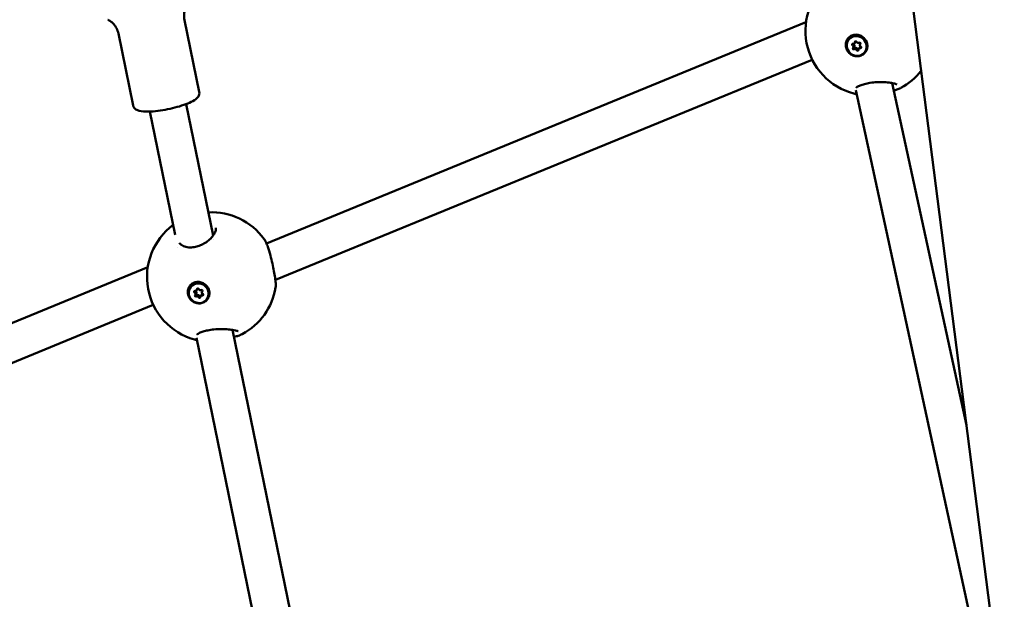
# Model space of a CAD drawing. Units: millimetres. Extents: x -40 to 16179, y 5 to 13683.
# Drawn here: x 6757 to 7182, y 5443 to 5693 of the extents above; entities that cross this region are included whole.
import ezdxf

# ---------------------------------------------------------------- set-up
doc = ezdxf.new("R2010")
doc.units = ezdxf.units.MM
doc.layers.add('MD_Visible', color=7, linetype='Continuous', lineweight=50)
doc.styles.get("Standard").update_dxf_attribs({"font": 'Square-721-BT.ttf'})
doc.dimstyles.new('asd', dxfattribs={"dimtxt": 300, "dimasz": 100, "dimexe": 1.25, "dimexo": 0.625, "dimgap": 80, "dimtad": 1, "dimdec": 0, "dimlfac": 0.1, "dimrnd": 5, "dimtxsty": 'Standard', "dimcen": 0, "dimse1": 1, "dimse2": 1, "dimclre": 6, "dimadec": 0, "dimazin": 0, "dimtfac": 1, "dimtdec": 0, "dimtix": 1, "dimtmove": 2, "dimatfit": 3, "dimfxl": 1, "dimarcsym": 0})

# ---------------------------------------------------------------- blocks, each defined once
blk = doc.blocks.new('*D15')
at = {"color": 0, "lineweight": -2, "transparency": 16777216}
blk.add_line((685.6, 13252.22), (16079.36, 13252.22), dxfattribs=at)
at = {"color": 0, "transparency": 16777216}
for points in [[(685.6, 13268.89), (685.6, 13235.56), (585.6, 13252.22)], [(16079.36, 13268.89), (16079.36, 13235.56), (16179.36, 13252.22)]]:
    blk.add_solid(points, dxfattribs=at)
at = {"layer": 'Defpoints', "color": 0, "transparency": 16777216}
for p in [(16179.36, 13252.22), (16179.36, 6598.41), (585.6, 2561.53)]:
    blk.add_point(p, dxfattribs=at)
at = {"color": 0, "transparency": 16777216, "insert": (8382.48, 13486.05), "char_height": 300, "attachment_point": 5}
blk.add_mtext('1560', dxfattribs=at)
blk = doc.blocks.new('*D16')
at = {"color": 0, "lineweight": -2, "transparency": 16777216}
blk.add_line((390, 12952.22), (390, 104.9), dxfattribs=at)
at = {"color": 0, "transparency": 16777216}
for points in [[(373.33, 12952.22), (406.66, 12952.22), (390, 13052.22)], [(373.33, 104.9), (406.66, 104.9), (390, 4.9)]]:
    blk.add_solid(points, dxfattribs=at)
at = {"layer": 'Defpoints', "color": 0, "transparency": 16777216}
for p in [(9725.54, 13052.22), (390, 4.9), (7645.42, 4.9)]:
    blk.add_point(p, dxfattribs=at)
at = {"color": 0, "transparency": 16777216, "insert": (156.37, 6528.56), "char_height": 300, "attachment_point": 5, "rotation": 90}
blk.add_mtext('1305', dxfattribs=at)

msp = doc.modelspace()

# ---------------------------------------------------------------- linework, layer by layer
msp.add_lwpolyline([(9044.48, 180.63, 2.662771), (3274.27, 6417.31, -0.349642), (2150.96, 4923.14, 0.341788), (585.6, 2900.69), (585.6, 2222.36, 0.570412), (3681.37, 391.66, -0.126346), (4404.09, 577.25), (5509.11, 577.25, -0.131635), (6259.02, 376.34, 0.207435), (8450.64, 124.38, -0.100419)], format="xyb", close=True)
at = {"layer": 'MD_Visible'}
for p, q in [((7044.1, 6474.25), (7240.37, 4936.31)), ((6834.26, 5662.23), (6827.89, 5693.32)), ((6863.36, 5596.64), (7096.71, 5692.32)), ((6805.66, 5656.37), (6799.28, 5687.45)), ((7115.38, 5685.06), (7115.47, 5685.16)), ((7117.71, 5683.25), (7118.14, 5683.72)), ((7119.54, 5680.93), (7119.97, 5681.4)), ((7121.88, 5679.12), (7121.96, 5679.21)), ((6867.19, 5580.92), (7099.41, 5676.13)), ((7133.99, 5666.05), (7166.12, 5518.11)), ((7118.29, 5662.95), (7167.35, 5437.07)), ((6828.61, 5656.96), (6840.27, 5600.12)), ((6812.93, 5653.75), (6823.87, 5600.46)), ((6840.59, 5598.55), (6840.59, 5598.55)), ((6825, 5594.92), (6825, 5594.92)), ((6578.41, 5490.61), (6811.97, 5586.43)), ((6830.61, 5578), (6830.69, 5578.1)), ((6833.12, 5576.39), (6833.54, 5576.89)), ((6835.54, 5575.97), (6835.59, 5576.03)), ((6832.45, 5574.42), (6832.86, 5574.91)), ((6834.87, 5573.99), (6835.28, 5574.49)), ((6837.39, 5572.39), (6837.47, 5572.49)), ((6582.16, 5474.85), (6814.37, 5570.12)), ((6848.64, 5559.34), (6899.56, 5311.14)), ((6833, 5555.94), (6885.03, 5302.37))]:
    msp.add_line(p, q, dxfattribs=at)
at = {"layer": 'MD_Visible', "extrusion": (0, 0, -1)}
for centre, start, end in [((-7124.47, 5688.63), 284.5162, 53.5331), ((-7124.47, 5688.63), 217.9166, 241.8138), ((-6839.64, 5582.18), 87.0698, 144.0888), ((-6839.64, 5582.18), 285.5678, 53.5214), ((-6839.64, 5582.18), 189.1889, 241.8595)]:
    msp.add_arc(centre, 28, start, end, dxfattribs=at)
for centre, major_axis, ratio in [((7118.63, 5682.09), (-3.25, 2.97), 0.949169), ((6834, 5575.19), (-3.39, 2.8), 0.946569)]:
    msp.add_ellipse(centre, major_axis=major_axis, ratio=ratio, dxfattribs=at)
for centre, major_axis, ratio, start_param, end_param in [((7118.71, 5682.19), (-3.25, 2.97), 0.949169, 0, 3.108345), ((7117, 5682.69), (-0.286, 0.261), 0.949169, 4.437373, 7.311605), ((7117.42, 5683.15), (-0.286, 0.261), 0.949169, 4.437373, 5.254618), ((7117.79, 5681.47), (-0.286, 0.261), 0.949169, 3.390176, 6.264408), ((7118.26, 5683.77), (-0.286, 0.261), 0.949169, 5.484571, 8.358803), ((7119.89, 5683.17), (-0.286, 0.261), 0.949169, 0.248583, 3.122815), ((7120.26, 5681.5), (-0.286, 0.261), 0.949169, 1.295781, 4.170013), ((7118.58, 5682.33), (-3.5, 3.27), 0.949938, 1.577379, 2.223057), ((7117.37, 5681.01), (-0.286, 0.261), 0.949169, 3.390176, 6.264408), ((7119, 5680.41), (-0.286, 0.261), 0.949169, 2.342978, 5.21721), ((7119.42, 5680.88), (-0.286, 0.261), 0.949169, 4.129801, 5.21721), ((6834.08, 5575.29), (-3.39, 2.8), 0.946569, 0, 3.141593), ((6832.37, 5575.81), (-0.298, 0.247), 0.946569, 4.500836, 7.375068), ((6832.78, 5576.31), (-0.298, 0.247), 0.946569, 4.500836, 5.20728), ((6833.65, 5576.87), (-0.298, 0.247), 0.946569, 5.548033, 8.422265), ((6835.28, 5576.25), (-0.298, 0.247), 0.946569, 0.312046, 3.186278), ((6833.95, 5575.43), (-3.66, 3.09), 0.947424, 1.64159, 2.287269), ((6832.72, 5574.14), (-0.298, 0.247), 0.946569, 3.453638, 6.32787), ((6833.13, 5574.63), (-0.298, 0.247), 0.946569, 3.453638, 6.207673), ((6834.35, 5573.52), (-0.298, 0.247), 0.946569, 2.406441, 5.280673), ((6834.76, 5574.02), (-0.298, 0.247), 0.946569, 4.130966, 5.280673), ((6835.62, 5574.58), (-0.298, 0.247), 0.946569, 1.359243, 4.233475), ((6836.04, 5575.07), (-0.298, 0.247), 0.946569, 4.217498, 4.233475)]:
    msp.add_ellipse(centre, major_axis=major_axis, ratio=ratio, start_param=start_param, end_param=end_param, dxfattribs=at)
at = {"layer": 'MD_Visible'}
for centre, major_axis, ratio, start_param, end_param in [((7116.54, 5681.74), (0.53, -0.485), 0.949169, 0.018777, 1.845812), ((7117.18, 5683.74), (0.53, -0.485), 0.949169, 5.254765, 7.0818), ((7116.96, 5682.21), (0.53, -0.485), 0.949169, 0.018777, 1.845812), ((7117.61, 5684.2), (0.53, -0.485), 0.949169, 0, 0.680548), ((7119.27, 5684.09), (0.53, -0.485), 0.949169, 4.207568, 6.034602), ((7120.72, 5682.44), (0.53, -0.485), 0.949169, 3.16037, 4.987404), ((7117.98, 5680.1), (0.53, -0.485), 0.949169, 1.065975, 2.893009), ((7118.41, 5680.56), (0.53, -0.485), 0.949169, 1.065975, 2.893009), ((7120.07, 5680.45), (0.53, -0.485), 0.949169, 2.113173, 3.940207), ((7120.5, 5680.91), (0.53, -0.485), 0.949169, 2.113252, 3.141593), ((6831.9, 5574.87), (0.554, -0.457), 0.946569, 6.2385, 8.065535), ((6832.57, 5576.85), (0.554, -0.457), 0.946569, 5.191303, 7.018337), ((6832.31, 5575.37), (0.554, -0.457), 0.946569, 0, 1.78235), ((6832.98, 5577.35), (0.554, -0.457), 0.946569, 0, 0.563261), ((6834.67, 5577.17), (0.554, -0.457), 0.946569, 4.144105, 5.97114), ((6836.1, 5575.51), (0.554, -0.457), 0.946569, 3.096908, 4.923942), ((6833.33, 5573.22), (0.554, -0.457), 0.946569, 1.002513, 2.829547), ((6833.74, 5573.71), (0.554, -0.457), 0.946569, 1.002513, 2.829547), ((6835.43, 5573.54), (0.554, -0.457), 0.946569, 2.04971, 3.876745), ((6835.84, 5574.03), (0.554, -0.457), 0.946569, 2.04971, 3.141593)]:
    msp.add_ellipse(centre, major_axis=major_axis, ratio=ratio, start_param=start_param, end_param=end_param, dxfattribs=at)
for points, knots in [([(6829.79, 5700.67), (6829.68, 5700.55), (6829.53, 5700.4), (6829.19, 5699.96), (6828.99, 5699.68), (6828.57, 5698.93), (6828.34, 5698.46), (6827.95, 5697.29), (6827.79, 5696.59), (6827.67, 5695.02), (6827.71, 5694.16), (6827.89, 5693.32)], [4.6712602, 4.6712602, 4.6712602, 4.6712602, 4.7304153, 4.7304153, 4.7895704, 4.7895704, 4.8487255, 4.8487255, 4.9078806, 4.9078806, 4.9670357, 4.9670357, 4.9670357, 4.9670357]), ([(6799.28, 5687.45), (6799.11, 5688.29), (6798.81, 5689.1), (6798.08, 5690.49), (6797.66, 5691.07), (6796.84, 5691.99), (6796.45, 5692.34), (6795.76, 5692.86), (6795.46, 5693.04), (6794.98, 5693.31), (6794.79, 5693.39), (6794.64, 5693.45)], [1.825443, 1.825443, 1.825443, 1.825443, 1.8845981, 1.8845981, 1.9437533, 1.9437533, 2.0029084, 2.0029084, 2.0620635, 2.0620635, 2.1212186, 2.1212186, 2.1212186, 2.1212186]), ([(7123.18, 5682.99), (7123.22, 5682.77), (7123.25, 5682.56), (7123.29, 5681.76), (7123.2, 5681.13), (7122.79, 5679.98), (7122.46, 5679.45), (7121.67, 5678.62), (7121.16, 5678.26), (7120.03, 5677.78), (7119.41, 5677.67), (7118.23, 5677.67), (7117.6, 5677.78), (7116.42, 5678.26), (7115.87, 5678.62), (7115.44, 5679.04), (7115, 5679.45), (7114.62, 5679.98), (7114.08, 5681.13), (7113.93, 5681.76), (7113.88, 5682.93), (7113.96, 5683.55), (7114.38, 5684.7), (7114.71, 5685.22), (7115.5, 5686.05), (7116.01, 5686.41), (7117.14, 5686.88), (7117.75, 5687), (7118.93, 5687), (7119.56, 5686.88), (7120.73, 5686.41), (7121.28, 5686.05), (7121.71, 5685.64)], [-1.150547, -1.150547, -1.150547, -1.150547, -1.085127, -1.085127, -0.904369, -0.904369, -0.723612, -0.723612, -0.542685, -0.542685, -0.361758, -0.361758, -0.180879, -0.180879, 0, 0, 0, 0.180642, 0.180642, 0.361283, 0.361283, 0.541636, 0.541636, 0.721988, 0.721988, 0.90217, 0.90217, 1.082352, 1.082352, 1.262582, 1.262582, 1.442812, 1.442812, 1.442812, 1.442812]), ([(7136.03, 5665.48), (7136.03, 5665.48), (7136.02, 5665.48), (7135.98, 5665.5), (7135.88, 5665.55), (7135.56, 5665.68), (7135.28, 5665.76), (7134.5, 5665.96), (7133.92, 5666.08), (7132.48, 5666.28), (7131.56, 5666.37), (7129.58, 5666.47), (7128.47, 5666.48), (7126.38, 5666.38), (7125.35, 5666.28), (7123.56, 5666), (7122.75, 5665.83), (7121.34, 5665.46), (7120.72, 5665.25), (7119.66, 5664.82), (7119.22, 5664.6), (7118.59, 5664.21), (7118.4, 5664.03), (7118.37, 5663.99), (7118.37, 5663.99), (7118.37, 5663.99)], [0.28023, 0.28023, 0.28023, 0.28023, 0.321592, 0.321592, 0.467572, 0.467572, 0.667734, 0.667734, 0.946726, 0.946726, 1.279162, 1.279162, 1.615168, 1.615168, 1.913937, 1.913937, 2.174654, 2.174654, 2.425405, 2.425405, 2.687826, 2.687826, 2.956254, 2.956254, 2.986347, 2.986347, 2.986347, 2.986347]), ([(6805.66, 5656.37), (6805.74, 5655.99), (6805.9, 5655.64), (6806.34, 5655.04), (6806.61, 5654.81), (6807.35, 5654.33), (6807.81, 5654.17), (6809.43, 5653.75), (6810.78, 5653.68), (6813.6, 5653.76), (6814.95, 5653.87), (6817.73, 5654.22), (6819.15, 5654.46), (6821.97, 5655.02), (6823.37, 5655.35), (6826.03, 5656.08), (6827.29, 5656.48), (6829.59, 5657.32), (6830.62, 5657.77), (6832.48, 5658.79), (6833.28, 5659.26), (6834.03, 5660.5), (6834.15, 5660.76), (6834.32, 5661.42), (6834.35, 5661.83), (6834.26, 5662.23)], [1.825443, 1.825443, 1.825443, 1.825443, 1.918507, 1.918507, 2.028974, 2.028974, 2.223781, 2.223781, 2.688259, 2.688259, 3.038152, 3.038152, 3.37151, 3.37151, 3.701503, 3.701503, 4.033854, 4.033854, 4.378283, 4.378283, 4.77905, 4.77905, 4.867489, 4.867489, 4.967036, 4.967036, 4.967036, 4.967036]), ([(7118.65, 5661.3), (7118.52, 5661.31), (7118.39, 5661.33), (7117.98, 5661.4), (7117.71, 5661.46), (7117.45, 5661.52)], [2.2943818, 2.2943818, 2.2943818, 2.2943818, 2.3548159, 2.3548159, 2.491833, 2.491833, 2.491833, 2.491833]), ([(7137.66, 5663.94), (7137.17, 5663.67), (7136.6, 5663.44), (7135.56, 5663.1), (7135.14, 5662.97), (7134.69, 5662.85)], [0, 0, 0, 0, 0.3041683, 0.3041683, 0.4840711, 0.4840711, 0.4840711, 0.4840711]), ([(6825.64, 5596.95), (6825.65, 5596.94), (6825.66, 5596.93), (6825.86, 5596.63), (6826.14, 5596.34), (6826.78, 5595.88), (6827.1, 5595.7), (6828.08, 5595.28), (6828.85, 5595.08), (6830.43, 5594.95), (6831.24, 5594.98), (6832.77, 5595.24), (6833.51, 5595.43), (6834.94, 5595.96), (6835.64, 5596.29), (6837.01, 5597.07), (6837.68, 5597.54), (6838.93, 5598.58), (6839.51, 5599.17), (6840.49, 5600.38), (6840.88, 5601.01), (6841.37, 5602.14), (6841.48, 5602.65), (6841.49, 5603.22), (6841.48, 5603.37), (6841.45, 5603.51)], [0.252552, 0.252552, 0.252552, 0.252552, 0.263777, 0.263777, 0.512275, 0.512275, 0.694896, 0.694896, 1.000156, 1.000156, 1.258165, 1.258165, 1.484359, 1.484359, 1.713899, 1.713899, 1.968022, 1.968022, 2.25584, 2.25584, 2.570406, 2.570406, 2.888572, 2.888572, 3.02775, 3.02775, 3.02775, 3.02775]), ([(6862.32, 5598.6), (6862.64, 5598.17), (6862.91, 5597.67), (6863.41, 5596.55), (6863.65, 5595.94), (6864.26, 5594.19), (6864.64, 5592.91), (6865.31, 5590.41), (6865.61, 5589.19), (6866.13, 5586.9), (6866.36, 5585.8), (6866.76, 5583.76), (6866.92, 5582.8), (6867.19, 5581.05), (6867.28, 5580.25), (6867.37, 5578.87), (6867.38, 5578.29), (6867.28, 5577.71)], [0, 0, 0, 0, 0.31376, 0.31376, 0.600552, 0.600552, 1.051598, 1.051598, 1.420756, 1.420756, 1.755693, 1.755693, 2.083053, 2.083053, 2.422422, 2.422422, 2.772228, 2.772228, 2.772228, 2.772228]), ([(6838.57, 5576.02), (6838.61, 5575.81), (6838.63, 5575.59), (6838.66, 5574.79), (6838.57, 5574.17), (6838.14, 5573.03), (6837.8, 5572.51), (6837, 5571.7), (6836.49, 5571.35), (6835.35, 5570.89), (6834.72, 5570.78), (6833.54, 5570.8), (6832.91, 5570.92), (6831.74, 5571.42), (6831.19, 5571.78), (6830.76, 5572.2), (6830.33, 5572.62), (6829.95, 5573.15), (6829.43, 5574.3), (6829.29, 5574.93), (6829.24, 5576.09), (6829.34, 5576.71), (6829.77, 5577.85), (6830.11, 5578.37), (6830.91, 5579.18), (6831.43, 5579.53), (6832.56, 5579.98), (6833.18, 5580.09), (6834.36, 5580.07), (6834.99, 5579.95), (6836.16, 5579.46), (6836.7, 5579.1), (6837.13, 5578.68)], [-1.150547, -1.150547, -1.150547, -1.150547, -1.085127, -1.085127, -0.904369, -0.904369, -0.723612, -0.723612, -0.542685, -0.542685, -0.361758, -0.361758, -0.180879, -0.180879, 0, 0, 0, 0.180642, 0.180642, 0.361283, 0.361283, 0.541636, 0.541636, 0.721988, 0.721988, 0.90217, 0.90217, 1.082352, 1.082352, 1.262582, 1.262582, 1.442812, 1.442812, 1.442812, 1.442812]), ([(6851.1, 5558.74), (6851.1, 5558.74), (6851.06, 5558.76), (6850.87, 5558.84), (6850.69, 5558.9), (6850.13, 5559.06), (6849.69, 5559.16), (6848.53, 5559.37), (6847.75, 5559.47), (6845.94, 5559.62), (6844.88, 5559.67), (6842.76, 5559.66), (6841.67, 5559.61), (6839.7, 5559.42), (6838.8, 5559.28), (6837.22, 5558.97), (6836.51, 5558.79), (6835.28, 5558.4), (6834.75, 5558.19), (6833.9, 5557.79), (6833.58, 5557.58), (6833.35, 5557.4), (6833.31, 5557.36), (6833.31, 5557.36), (6833.31, 5557.36), (6833.31, 5557.36)], [0.2919, 0.2919, 0.2919, 0.2919, 0.407475, 0.407475, 0.579435, 0.579435, 0.8285, 0.8285, 1.146456, 1.146456, 1.489286, 1.489286, 1.808269, 1.808269, 2.0836, 2.0836, 2.337204, 2.337204, 2.596739, 2.596739, 2.869998, 2.869998, 2.993539, 2.993539, 3.002635, 3.002635, 3.002635, 3.002635]), ([(6852.83, 5557.48), (6852.34, 5557.22), (6851.79, 5557.01), (6850.61, 5556.64), (6850.01, 5556.48), (6849.32, 5556.32), (6849.29, 5556.32), (6849.26, 5556.31)], [0, 0, 0, 0, 0.3134089, 0.3134089, 0.5700962, 0.5700962, 0.5828633, 0.5828633, 0.5828633, 0.5828633])]:
    msp.add_open_spline(points, degree=3, knots=knots, dxfattribs=at)
for points in [[(7117.45, 5661.53), (7117.45, 5661.52), (7117.45, 5661.52), (7117.45, 5661.52)], [(7137.66, 5663.94), (7137.66, 5663.94), (7137.66, 5663.94), (7137.66, 5663.94)], [(6862.32, 5598.61), (6862.32, 5598.61), (6862.32, 5598.61), (6862.32, 5598.6)], [(6867.28, 5577.71), (6867.28, 5577.71), (6867.28, 5577.71), (6867.28, 5577.71)], [(6832.13, 5555.21), (6832.13, 5555.21), (6832.13, 5555.21), (6832.13, 5555.21)], [(6833.2, 5554.99), (6832.82, 5555.04), (6832.46, 5555.12), (6832.13, 5555.21)], [(6852.83, 5557.48), (6852.83, 5557.48), (6852.83, 5557.48), (6852.83, 5557.48)]]:
    msp.add_open_spline(points, degree=3, dxfattribs=at)

# ---------------------------------------------------------------- dimensions: what is measured, and where the dimension line sits
dim = msp.add_linear_dim(base=(16179.36, 13252.22), p1=(585.6, 2561.53), p2=(16179.36, 6598.41), dimstyle='asd')
dim.commit()
dim.dimension.update_dxf_attribs({"geometry": '*D15', "text_midpoint": (8382.48, 13486.05)})
dim = msp.add_linear_dim(base=(390, 4.9), p1=(9725.54, 13052.22), p2=(7645.42, 4.9), angle=90, dimstyle='asd')
dim.commit()
dim.dimension.update_dxf_attribs({"geometry": '*D16', "text_midpoint": (156.37, 6528.56)})

doc.saveas('drawing.dxf')
